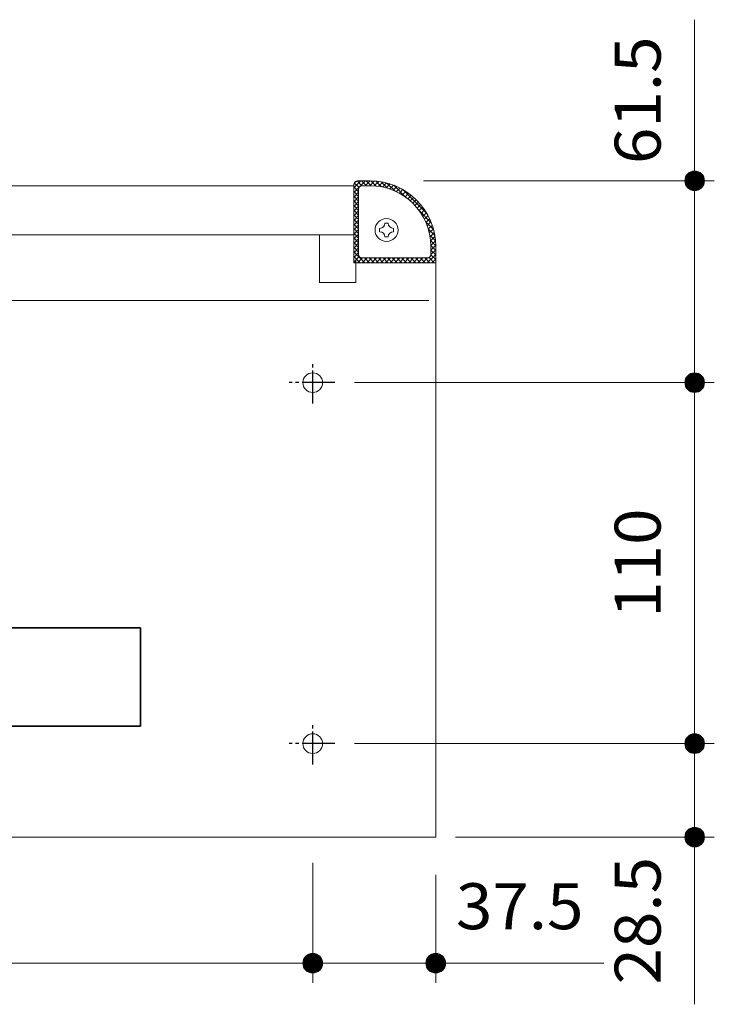
# Model space of a CAD drawing. Units: millimetres. Extents: x 3194 to 5504, y 81 to 1731.
# Drawn here: x 3861 to 4072, y 255 to 555 of the extents above; entities that cross this region are included whole.
import ezdxf
from ezdxf.enums import TextEntityAlignment as Align

# ---------------------------------------------------------------- set-up
doc = ezdxf.new("R2010")
doc.units = ezdxf.units.MM
doc.linetypes.add('DASHDOT', pattern=[13, 10, -1, 1, -1])
doc.layers.add('部材図枠', color=7, linetype='Continuous')
doc.styles.add('寸法文字', font='msgothic.ttc')

# ---------------------------------------------------------------- blocks, each defined once
blk = doc.blocks.new('BLKF026')
at = {"layer": '部材図枠', "color": 7, "linetype": 'Continuous', "lineweight": 20}
for p, q in [((3972.97, 492.56), (3971.97, 492.56)), ((3970.37, 490.96), (3970.37, 489.96)), ((3974.57, 490.96), (3974.57, 489.96)), ((3972.97, 488.36), (3971.97, 488.36))]:
    blk.add_line(p, q, dxfattribs=at)
blk.add_circle((3972.47, 490.46), 3.5, dxfattribs=at)
for centre, start, end in [((3970.37, 492.56), 270, 0), ((3974.57, 492.56), 180, 270), ((3970.37, 488.36), 0, 90), ((3974.57, 488.36), 90, 180)]:
    blk.add_arc(centre, 1.6, start, end, dxfattribs=at)
blk = doc.blocks.new('BLKF025')
at = {"layer": '部材図枠', "linetype": 'Continuous', "lineweight": 20}
h = blk.add_hatch(dxfattribs=at)
h.set_pattern_fill('_USER', angle=45, style=0, double=1, pattern_type=0)
h.set_pattern_definition([(45, (0, 0), (-0.70710678, 0.70710678), []), (135, (0, 0), (-0.70710678, -0.70710678), [])])
edge = h.paths.add_edge_path(flags=0)
edge.add_line((3962.47, 503.96), (3962.47, 480.46))
edge.add_line((3962.47, 480.46), (3987.47, 480.46))
edge.add_line((3987.47, 480.46), (3987.47, 485.46))
edge.add_arc((3967.47, 485.46), 20, 0, 90, ccw=False)
edge.add_line((3967.47, 505.46), (3963.67, 505.46))
edge.add_arc((3963.67, 504.26), 1.2, 90, 180, ccw=False)
edge.add_line((3962.47, 504.26), (3962.47, 503.96))
edge = h.paths.add_edge_path(flags=0)
edge.add_line((3963.97, 502.96), (3963.97, 482.96))
edge.add_arc((3964.97, 482.96), 1, 180, 270, ccw=False)
edge.add_line((3964.97, 481.96), (3984.97, 481.96))
edge.add_arc((3984.97, 482.96), 1, 270, 360, ccw=False)
edge.add_line((3985.97, 482.96), (3985.97, 485.46))
edge.add_arc((3967.47, 485.46), 18.5, 0, 90, ccw=False)
edge.add_line((3967.47, 503.96), (3964.97, 503.96))
edge.add_arc((3964.97, 502.96), 1, 90, 180, ccw=False)
at = {"layer": '部材図枠', "color": 7, "linetype": 'Continuous', "lineweight": 20}
for p, q in [((3962.47, 503.96), (3962.47, 504.26)), ((3962.47, 503.96), (3962.47, 504.26)), ((3963.67, 505.46), (3967.47, 505.46)), ((3967.47, 505.46), (3963.67, 505.46)), ((3967.47, 505.46), (3963.97, 505.46)), ((3962.47, 503.96), (3962.47, 480.46)), ((3963.97, 502.96), (3963.97, 482.96)), ((3967.47, 503.96), (3964.97, 503.96)), ((3985.97, 482.96), (3985.97, 485.46)), ((3987.47, 480.46), (3987.47, 485.46)), ((3962.47, 480.46), (3987.47, 480.46)), ((3964.97, 481.96), (3984.97, 481.96))]:
    blk.add_line(p, q, dxfattribs=at)
for centre, radius, start, end in [((3963.67, 504.26), 1.2, 90, 180), ((3963.67, 504.26), 1.2, 90, 180), ((3963.97, 503.96), 1.5, 90, 180), ((3967.47, 485.46), 20, 0, 90), ((3967.47, 485.46), 20, 0, 90), ((3967.47, 485.46), 20, 0, 90), ((3964.97, 502.96), 1, 90, 180), ((3967.47, 485.46), 18.5, 0, 90), ((3964.97, 482.96), 1, 180, 270), ((3984.97, 482.96), 1, 270, 0)]:
    blk.add_arc(centre, radius, start, end, dxfattribs=at)
blk.add_blockref('BLKF026', (0, 0), dxfattribs=at)
blk = doc.blocks.new('FXTIP_BLACKDOT_E')
at = {"color": 0, "linetype": 'Continuous', "lineweight": -2}
blk.add_line((0, 0), (-1, 0), dxfattribs=at)
at = {"color": 0, "linetype": 'Continuous', "lineweight": -2, "const_width": 0.25}
blk.add_lwpolyline([(-0.125, 0, 1), (0.125, 0, 1)], format="xyb", close=True, dxfattribs=at)
at = {"color": 0, "linetype": 'Continuous', "lineweight": -2}
blk.add_circle((0, 0), 0.25, dxfattribs=at)
blk = doc.blocks.new('FXTIP_BLACKDOT_S')
at = {"color": 0, "linetype": 'Continuous', "lineweight": -2}
blk.add_line((0, 0), (-1, 0), dxfattribs=at)
at = {"color": 0, "linetype": 'Continuous', "lineweight": -2, "const_width": 0.25}
blk.add_lwpolyline([(-0.125, 0, 1), (0.125, 0, 1)], format="xyb", close=True, dxfattribs=at)
at = {"color": 0, "linetype": 'Continuous', "lineweight": -2}
blk.add_circle((0, 0), 0.25, dxfattribs=at)

msp = doc.modelspace()

# ---------------------------------------------------------------- linework, layer by layer
at = {"layer": '部材図枠', "color": 7, "linetype": 'Continuous', "lineweight": 13}
for p, q in [((4066.42, 505.46), (4066.42, 554.56)), ((3983.77, 505.46), (4072.42, 505.46)), ((4066.42, 443.96), (4066.42, 505.46)), ((3962.72, 443.96), (4072.42, 443.96)), ((4066.42, 333.96), (4066.42, 443.96)), ((3962.72, 333.96), (4072.42, 333.96)), ((4066.42, 305.46), (4066.42, 333.96)), ((3993.47, 305.46), (4072.42, 305.46)), ((4066.42, 254.52), (4066.42, 305.46)), ((3949.97, 297.62), (3949.97, 261.04)), ((3987.47, 293.99), (3987.47, 261.04)), ((3704.97, 267.04), (3949.97, 267.04)), ((3949.97, 267.04), (3987.47, 267.04)), ((3987.47, 267.04), (4038.7, 267.04))]:
    msp.add_line(p, q, dxfattribs=at)
at = {"layer": '部材図枠', "color": 7, "linetype": 'Continuous', "lineweight": 20}
for p, q in [((3692.47, 503.96), (3962.47, 503.96)), ((3692.47, 488.96), (3962.47, 488.96)), ((3952.07, 474.46), (3952.07, 488.96)), ((3987.47, 485.46), (3987.47, 305.46)), ((3963.07, 481.16), (3963.07, 474.46)), ((3963.07, 474.46), (3952.07, 474.46)), ((3985.37, 468.96), (3669.57, 468.96)), ((3667.47, 305.46), (3987.47, 305.46))]:
    msp.add_line(p, q, dxfattribs=at)
at = {"layer": '部材図枠', "color": 7, "linetype": 'DASHDOT', "lineweight": 30}
for p, q in [((3949.97, 437.62), (3949.97, 450.28)), ((3956.72, 443.96), (3942.76, 443.96)), ((3949.97, 327.62), (3949.97, 340.28)), ((3956.72, 333.96), (3942.76, 333.96))]:
    msp.add_line(p, q, dxfattribs=at)
at = {"layer": '部材図枠', "color": 7, "linetype": 'Continuous', "lineweight": 35}
for p, q in [((3897.47, 369.28), (3757.47, 369.28)), ((3897.47, 339.28), (3897.47, 369.28)), ((3757.47, 339.28), (3897.47, 339.28))]:
    msp.add_line(p, q, dxfattribs=at)
at = {"layer": '部材図枠', "color": 7, "linetype": 'Continuous', "lineweight": 20}
for centre in [(3949.97, 443.96), (3949.97, 333.96)]:
    msp.add_circle(centre, 3, dxfattribs=at)

# ---------------------------------------------------------------- block references
at = {"layer": '部材図枠', "color": 7, "linetype": 'Continuous', "lineweight": 13, "xscale": 12, "yscale": 12}
for name, p, rotation in [('FXTIP_BLACKDOT_S', (4066.42, 505.46), 270), ('FXTIP_BLACKDOT_E', (4066.42, 443.96), 90), ('FXTIP_BLACKDOT_S', (4066.42, 333.96), 270), ('FXTIP_BLACKDOT_E', (4066.42, 305.46), 90), ('FXTIP_BLACKDOT_E', (3949.97, 267.04), 360), ('FXTIP_BLACKDOT_S', (3987.47, 267.04), 180)]:
    msp.add_blockref(name, p, dxfattribs=dict(at, rotation=rotation))
at = {"layer": '部材図枠', "color": 7, "linetype": 'Continuous', "lineweight": 20}
msp.add_blockref('BLKF025', (0, 0), dxfattribs=at)

# ---------------------------------------------------------------- texts
at = {"layer": '部材図枠', "color": 7, "linetype": 'Continuous', "lineweight": 20, "style": '寸法文字'}
for s, rotation, width, p in [('61.5', 90, 1.047952, (4060.42, 530.01)), ('110', 90, 1.047363, (4060.42, 388.96)), ('28.5', 90, 1.047952, (4060.42, 279.99)), ('37.5', 0, 1.047952, (4013.08, 273.04))]:
    msp.add_text(s, height=14, rotation=rotation, dxfattribs=dict(at, width=width)).set_placement(p, align=Align.BOTTOM_CENTER)

doc.saveas('drawing.dxf')
